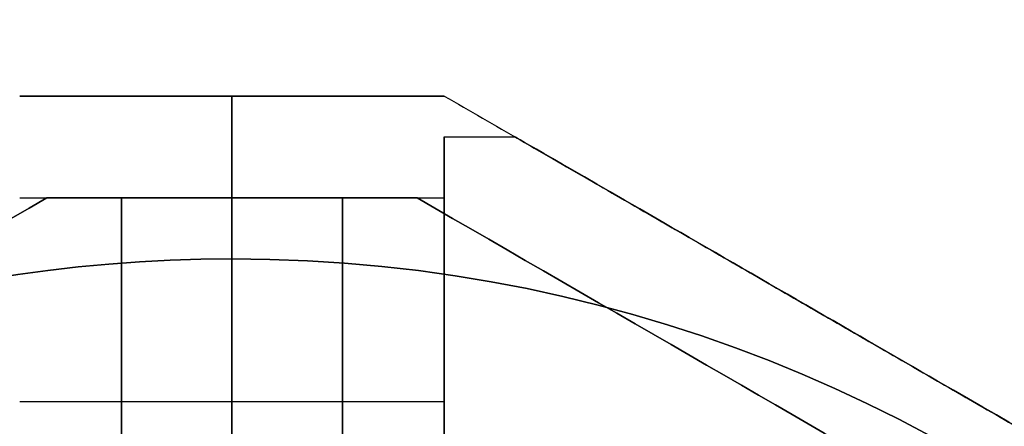
# Model space of a CAD drawing. Units: millimetres. Extents: x 1633 to 8994, y 1330 to 10485.
# Drawn here: x 5390 to 5438, y 3280 to 3300 of the extents above; entities that cross this region are included whole.
import ezdxf

# ---------------------------------------------------------------- set-up
doc = ezdxf.new("R2010")
doc.units = ezdxf.units.MM
doc.layers.add('Dimensions', color=7, linetype='Continuous')
doc.styles.get("Standard").update_dxf_attribs({"font": 'arial.ttf'})
doc.dimstyles.new('Leikkiset keinu', dxfattribs={"dimtxt": 150, "dimasz": 2.5, "dimexe": 0.06, "dimexo": 0.625, "dimtad": 0, "dimtih": 1, "dimtoh": 1, "dimdec": 0, "dimtxsty": 'Standard', "dimcen": 2.5, "dimadec": 0, "dimazin": 0, "dimtfac": 1, "dimtmove": 0, "dimatfit": 3, "dimfxl": 1, "dimarcsym": 0})

# ---------------------------------------------------------------- blocks, each defined once
blk = doc.blocks.new('*D32')
at = {"layer": 'Defpoints', "color": 0, "transparency": 16777216}
for p in [(1633.298, 4687.674, 3854.399), (7667.298, 4687.674, 3854.399), (7667.298, 1428.275)]:
    blk.add_point(p, dxfattribs=at)
at = {"layer": 'Dimensions', "color": 0, "lineweight": -2, "transparency": 16777216}
for p, q in [((1633.298, 4687.049), (1633.298, 1428.215)), ((7667.298, 4687.049), (7667.298, 1428.215)), ((1635.798, 1428.275), (4425.594, 1428.275)), ((7664.798, 1428.275), (4875.002, 1428.275))]:
    blk.add_line(p, q, dxfattribs=at)
at = {"layer": 'Dimensions', "color": 0, "transparency": 16777216}
for points in [[(1635.798, 1428.692), (1635.798, 1427.859), (1633.298, 1428.275)], [(7664.798, 1428.692), (7664.798, 1427.859), (7667.298, 1428.275)]]:
    blk.add_solid(points, dxfattribs=at)
at = {"layer": 'Dimensions', "color": 0, "transparency": 16777216, "insert": (4650.298, 1428.275), "char_height": 150, "attachment_point": 5}
blk.add_mtext('6034', dxfattribs=at)
blk = doc.blocks.new('*D33')
at = {"layer": 'Defpoints', "color": 0, "transparency": 16777216}
for p in [(5305.266, 6954.674, 3854.399), (8766.923, 6954.674), (5766.399, 2059.5, 2209.7)]:
    blk.add_point(p, dxfattribs=at)
at = {"layer": 'Dimensions', "color": 0, "lineweight": -2, "transparency": 16777216}
for p, q in [((5305.891, 6954.674), (8766.983, 6954.674)), ((8766.923, 6952.174), (8766.923, 4584.298)), ((8766.923, 2062), (8766.923, 4429.876)), ((5767.024, 2059.5), (8766.983, 2059.5))]:
    blk.add_line(p, q, dxfattribs=at)
at = {"layer": 'Dimensions', "color": 0, "transparency": 16777216}
for points in [[(8766.507, 6952.174), (8767.34, 6952.174), (8766.923, 6954.674)], [(8766.507, 2062), (8767.34, 2062), (8766.923, 2059.5)]]:
    blk.add_solid(points, dxfattribs=at)
at = {"layer": 'Dimensions', "color": 0, "transparency": 16777216, "insert": (8766.923, 4507.087), "char_height": 150, "attachment_point": 5}
blk.add_mtext('4895', dxfattribs=at)

msp = doc.modelspace()

# ---------------------------------------------------------------- linework, layer by layer
for p, q in [((5399.969, 3296.327, 1917.105), (5399.969, 3288.327, 1911.209)), ((5399.969, 3288.327, 1976.209), (5399.969, 3296.327, 1970.314)), ((5399.969, 3296.327, 1917.105), (5399.969, 3288.327, 1911.209)), ((5399.969, 3288.327, 1976.209), (5399.969, 3296.327, 1970.314)), ((5410.405, 3294.327, 1963.709), (5413.869, 3294.327, 1963.709)), ((5410.405, 3294.327, 1923.709), (5413.869, 3294.327, 1923.709)), ((5410.405, 3294.327, 1923.709), (5413.869, 3294.327, 1923.709)), ((5410.405, 3294.327, 1963.709), (5413.869, 3294.327, 1963.709)), ((5389.533, 3291.327, 1923.709), (5399.969, 3291.327, 1923.709)), ((5389.533, 3291.327, 1963.709), (5399.969, 3291.327, 1963.709)), ((5389.533, 3291.327, 1923.709), (5399.969, 3291.327, 1923.709)), ((5389.533, 3291.327, 1963.709), (5399.969, 3291.327, 1963.709)), ((5390.873, 3291.327, 1951.709), (5394.533, 3291.327, 1951.709)), ((5394.533, 3291.327, 1935.709), (5390.873, 3291.327, 1935.709)), ((5399.969, 3291.327, 1932.37), (5394.533, 3291.327, 1932.37)), ((5394.533, 3291.327, 1955.049), (5399.969, 3291.327, 1955.049)), ((5399.969, 3291.327, 1963.709), (5410.405, 3291.327, 1963.709)), ((5399.969, 3291.327, 1923.709), (5410.405, 3291.327, 1923.709)), ((5399.969, 3291.327, 1923.709), (5410.405, 3291.327, 1923.709)), ((5399.969, 3291.327, 1963.709), (5410.405, 3291.327, 1963.709)), ((5399.969, 3291.327, 1955.049), (5405.405, 3291.327, 1955.049)), ((5405.405, 3291.327, 1932.37), (5399.969, 3291.327, 1932.37)), ((5409.065, 3291.327, 1951.709), (5405.405, 3291.327, 1951.709)), ((5409.065, 3291.327, 1935.709), (5405.405, 3291.327, 1935.709)), ((5399.969, 3276.327, 1976.209), (5399.969, 3288.327, 1976.209)), ((5399.969, 3276.327, 1976.209), (5399.969, 3288.327, 1976.209)), ((5389.533, 3281.327, 1923.709), (5399.969, 3281.327, 1923.709)), ((5389.533, 3281.327, 1963.709), (5399.969, 3281.327, 1963.709)), ((5389.533, 3281.327, 1923.709), (5399.969, 3281.327, 1923.709)), ((5389.533, 3281.327, 1963.709), (5399.969, 3281.327, 1963.709)), ((5399.969, 3281.327, 1963.709), (5410.405, 3281.327, 1963.709)), ((5399.969, 3281.327, 1923.709), (5410.405, 3281.327, 1923.709)), ((5399.969, 3281.327, 1923.709), (5410.405, 3281.327, 1923.709)), ((5399.969, 3281.327, 1963.709), (5410.405, 3281.327, 1963.709))]:
    msp.add_line(p, q)
at = {"extrusion": (1, 6.43929e-15, -2.26327e-14)}
for p, q in [((5399.969, 3288.327, 1976.209), (5399.969, 3296.327, 1970.314)), ((5399.969, 3296.327, 1917.105), (5399.969, 3288.327, 1911.209)), ((5399.969, 3296.327, 1970.314), (5399.969, 3296.327, 1917.105)), ((5399.969, 3291.327, 1955.049), (5399.969, 3291.327, 1932.37)), ((5399.969, 3276.327, 1976.209), (5399.969, 3288.327, 1976.209)), ((5399.969, 3288.327, 1911.209), (5399.969, 3276.327, 1911.209))]:
    msp.add_line(p, q, dxfattribs=at)
at = {"extrusion": (-6.82787e-15, 1, 1.49686e-14)}
msp.add_line((5399.969, 3296.327, 1970.314), (5399.969, 3296.327, 1917.105), dxfattribs=at)
at = {"extrusion": (-7.32747e-15, 1, 1.51111e-14)}
for p, q in [((5399.969, 3296.327, 1970.314), (5399.969, 3296.327, 1917.105)), ((5410.405, 3296.327, 1969.814), (5410.405, 3296.327, 1917.604))]:
    msp.add_line(p, q, dxfattribs=at)
at = {"extrusion": (-1, -6.77236e-15, 2.23258e-14)}
for p, q in [((5399.969, 3288.327, 1976.209), (5399.969, 3296.327, 1970.314)), ((5399.969, 3296.327, 1970.314), (5399.969, 3296.327, 1917.105)), ((5399.969, 3296.327, 1917.105), (5399.969, 3288.327, 1911.209)), ((5399.969, 3291.327, 1955.049), (5399.969, 3291.327, 1932.37)), ((5399.969, 3288.327, 1911.209), (5399.969, 3276.327, 1911.209)), ((5399.969, 3276.327, 1976.209), (5399.969, 3288.327, 1976.209))]:
    msp.add_line(p, q, dxfattribs=at)
at = {"extrusion": (0.5, 0.866025, 1.92371e-15)}
msp.add_line((5410.405, 3296.327, 1969.814), (5410.405, 3296.327, 1917.604), dxfattribs=at)
at = {"extrusion": (0.5, -0.866025, -2.42795e-14)}
msp.add_line((5390.873, 3291.327, 1951.709), (5390.873, 3291.327, 1935.709), dxfattribs=at)
at = {"extrusion": (6.82787e-15, -1, -1.49686e-14)}
for p, q in [((5390.873, 3291.327, 1951.709), (5394.533, 3291.327, 1951.709)), ((5390.873, 3291.327, 1951.709), (5390.873, 3291.327, 1935.709)), ((5394.533, 3291.327, 1935.709), (5390.873, 3291.327, 1935.709)), ((5394.533, 3291.327, 1955.049), (5399.969, 3291.327, 1955.049)), ((5394.533, 3291.327, 1955.049), (5394.533, 3291.327, 1951.709)), ((5394.533, 3291.327, 1935.709), (5394.533, 3291.327, 1932.37)), ((5399.969, 3291.327, 1932.37), (5394.533, 3291.327, 1932.37)), ((5399.969, 3291.327, 1955.049), (5399.969, 3291.327, 1932.37))]:
    msp.add_line(p, q, dxfattribs=at)
at = {"extrusion": (1, 6.21725e-15, -2.26327e-14)}
for p, q in [((5394.533, 3291.327, 1955.049), (5394.533, 3291.327, 1951.709)), ((5394.533, 3291.327, 1935.709), (5394.533, 3291.327, 1932.37))]:
    msp.add_line(p, q, dxfattribs=at)
at = {"extrusion": (7.32747e-15, -1, -1.51111e-14)}
for p, q in [((5399.969, 3291.327, 1955.049), (5405.405, 3291.327, 1955.049)), ((5399.969, 3291.327, 1955.049), (5399.969, 3291.327, 1932.37)), ((5405.405, 3291.327, 1932.37), (5399.969, 3291.327, 1932.37)), ((5405.405, 3291.327, 1932.37), (5405.405, 3291.327, 1935.709)), ((5409.065, 3291.327, 1935.709), (5405.405, 3291.327, 1935.709)), ((5409.065, 3291.327, 1951.709), (5405.405, 3291.327, 1951.709)), ((5405.405, 3291.327, 1951.709), (5405.405, 3291.327, 1955.049)), ((5409.065, 3291.327, 1951.709), (5409.065, 3291.327, 1935.709))]:
    msp.add_line(p, q, dxfattribs=at)
at = {"extrusion": (-1, -7.10543e-15, 2.23258e-14)}
for p, q in [((5405.405, 3291.327, 1951.709), (5405.405, 3291.327, 1955.049)), ((5405.405, 3291.327, 1932.37), (5405.405, 3291.327, 1935.709))]:
    msp.add_line(p, q, dxfattribs=at)
at = {"extrusion": (-0.5, -0.866025, -1.92371e-15)}
msp.add_line((5409.065, 3291.327, 1951.709), (5409.065, 3291.327, 1935.709), dxfattribs=at)
at = {"extrusion": (-2.22184e-14, 1.47294e-14, -1)}
msp.add_line((5399.969, 3288.327, 1911.209), (5399.969, 3276.327, 1911.209), dxfattribs=at)
at = {"extrusion": (-2.23258e-14, 1.51111e-14, -1)}
msp.add_line((5399.969, 3288.327, 1911.209), (5399.969, 3276.327, 1911.209), dxfattribs=at)
at = {"extrusion": (1, 7.10543e-15, -2.23258e-14)}
for centre, start, end in [((3286.327, 1963.709, 5410.405), 180, 0), ((3286.327, 1923.709, 5410.405), 180, 0), ((3286.327, 1923.709, 5410.405), 0, 180), ((3286.327, 1923.709, 5410.405), 0, 180), ((3286.327, 1923.709, 5410.405), 180, 0), ((3286.327, 1963.709, 5410.405), 0, 180), ((3286.327, 1963.709, 5410.405), 0, 180), ((3286.327, 1963.709, 5410.405), 180, 0)]:
    msp.add_arc(centre, 8, start, end, dxfattribs=at)
at = {"extrusion": (1, 5.60663e-15, -2.3567e-14)}
for radius, start, end in [(7.5, 0, 180), (7.5, 180, 0), (4, 0, 180), (4, 180, 0)]:
    msp.add_arc((3286.327, 1923.709, 5410.405), radius, start, end, dxfattribs=at)
at = {"extrusion": (-1, -5.60663e-15, 2.3567e-14)}
for radius, start, end in [(7.5, 180, 0), (7.5, 0, 180), (4, 180, 0), (4, 0, 180)]:
    msp.add_arc((-3286.327, 1923.709, -5410.405), radius, start, end, dxfattribs=at)
at = {"extrusion": (1, 5.44009e-15, -2.3567e-14)}
for radius, start, end in [(7.5, 0, 180), (7.5, 180, 0), (4, 0, 180), (4, 180, 0)]:
    msp.add_arc((3286.327, 1963.709, 5410.405), radius, start, end, dxfattribs=at)
at = {"extrusion": (-1, -5.44009e-15, 2.3567e-14)}
for radius, start, end in [(7.5, 180, 0), (7.5, 0, 180), (4, 180, 0), (4, 0, 180)]:
    msp.add_arc((-3286.327, 1963.709, -5410.405), radius, start, end, dxfattribs=at)
at = {"extrusion": (1, 5.88418e-15, -2.26327e-14)}
for centre, start, end in [((3286.327, 1963.709, 5394.533), 166.4384, 292.6199), ((3286.327, 1963.709, 5394.533), 166.4384, 292.6199), ((3286.327, 1923.709, 5394.533), 67.3801, 193.5616), ((3286.327, 1923.709, 5394.533), 67.3801, 193.5616)]:
    msp.add_arc(centre, 13, start, end, dxfattribs=at)
at = {"extrusion": (1, 5.82867e-15, -2.26327e-14)}
for centre, start, end in [((3286.327, 1963.709, 5394.533), 131.4096, 300), ((3286.327, 1923.709, 5394.533), 60, 228.5904), ((3286.327, 1963.709, 5394.533), 131.4096, 300), ((3286.327, 1923.709, 5394.533), 60, 228.5904)]:
    msp.add_arc(centre, 10, start, end, dxfattribs=at)
at = {"extrusion": (1, 6.55032e-15, -2.26327e-14)}
for start, end in [(180, 0), (0, 180), (180, 0), (0, 180)]:
    msp.add_arc((3286.327, 1923.709, 5399.969), 5, start, end, dxfattribs=at)
at = {"extrusion": (1, 6.60583e-15, -2.26327e-14)}
for start, end in [(180, 0), (0, 180), (180, 0), (0, 180)]:
    msp.add_arc((3286.327, 1963.709, 5399.969), 5, start, end, dxfattribs=at)
at = {"extrusion": (1, 6.4948e-15, -2.26327e-14)}
for centre, start, end in [((3286.327, 1963.709, 5399.969), 131.4096, 300), ((3286.327, 1923.709, 5399.969), 60, 228.5904), ((3286.327, 1923.709, 5399.969), 60, 228.5904), ((3286.327, 1963.709, 5399.969), 131.4096, 300)]:
    msp.add_arc(centre, 10, start, end, dxfattribs=at)
at = {"extrusion": (1, 6.77236e-15, -2.23258e-14)}
for centre, radius, start, end in [((3286.327, 1963.709, 5399.969), 5, 180, 0), ((3286.327, 1923.709, 5399.969), 5, 180, 0), ((3286.327, 1923.709, 5399.969), 5, 0, 180), ((3286.327, 1963.709, 5399.969), 5, 0, 180), ((3286.327, 1963.709, 5399.969), 10, 131.4096, 300), ((3286.327, 1923.709, 5399.969), 10, 60, 228.5904)]:
    msp.add_arc(centre, radius, start, end, dxfattribs=at)
at = {"extrusion": (-1, -6.77236e-15, 2.23258e-14)}
for centre, radius, start, end in [((-3286.327, 1923.709, -5399.969), 10, 311.4096, 120), ((-3286.327, 1963.709, -5399.969), 10, 240, 48.5904), ((-3286.327, 1923.709, -5399.969), 5, 0, 180), ((-3286.327, 1923.709, -5399.969), 5, 180, 0), ((-3286.327, 1963.709, -5399.969), 5, 0, 180), ((-3286.327, 1963.709, -5399.969), 5, 180, 0)]:
    msp.add_arc(centre, radius, start, end, dxfattribs=at)
at = {"extrusion": (-1, -6.99441e-15, 2.23258e-14)}
for centre, start, end in [((-3286.327, 1963.709, -5405.405), 240, 48.5904), ((-3286.327, 1923.709, -5405.405), 311.4096, 120)]:
    msp.add_arc(centre, 10, start, end, dxfattribs=at)
at = {"extrusion": (-1, -7.16094e-15, 2.23258e-14)}
for centre, start, end in [((-3286.327, 1963.709, -5405.405), 247.3801, 13.5616), ((-3286.327, 1923.709, -5405.405), 346.4384, 112.6199)]:
    msp.add_arc(centre, 13, start, end, dxfattribs=at)
at = {"extrusion": (1, 7.16094e-15, -2.23258e-14)}
for centre, start, end in [((3286.327, 1963.709, 5405.405), 166.4384, 292.6199), ((3286.327, 1923.709, 5405.405), 67.3801, 193.5616)]:
    msp.add_arc(centre, 13, start, end, dxfattribs=at)
at = {"extrusion": (1, 6.99441e-15, -2.23258e-14)}
for centre, start, end in [((3286.327, 1963.709, 5405.405), 131.4096, 300), ((3286.327, 1923.709, 5405.405), 60, 228.5904)]:
    msp.add_arc(centre, 10, start, end, dxfattribs=at)
at = {"extrusion": (1, 6.88338e-15, -2.23258e-14)}
for centre, start, end in [((3286.327, 1963.709, 5410.405), 180, 0), ((3286.327, 1923.709, 5410.405), 180, 0), ((3286.327, 1923.709, 5410.405), 0, 180), ((3286.327, 1923.709, 5410.405), 180, 0), ((3286.327, 1923.709, 5410.405), 0, 180), ((3286.327, 1963.709, 5410.405), 0, 180), ((3286.327, 1963.709, 5410.405), 180, 0), ((3286.327, 1963.709, 5410.405), 0, 180)]:
    msp.add_arc(centre, 5, start, end, dxfattribs=at)
at = {"extrusion": (-2.19782e-14, 1.51455e-14, -1)}
for centre in [(-5399.969, 3216.327, -1911.209), (-5399.969, 3216.327, -1976.209), (-5399.969, 3216.327, -1911.209)]:
    msp.add_arc(centre, 72, 300, 90, dxfattribs=at)
for start, end in [(90, 240), (270, 90)]:
    msp.add_arc((5399.969, 3216.327, 1976.209), 72, start, end)
at = {"extrusion": (-2.23258e-14, 1.51111e-14, -1)}
for centre in [(-5399.969, 3216.327, -1911.209), (-5399.969, 3216.327, -1976.209), (-5399.969, 3216.327, -1911.209)]:
    msp.add_arc(centre, 72, 90, 270, dxfattribs=at)
at = {"extrusion": (0.5, 0.866025, 3.03393e-15)}
for centre in [(5427.726, 3286.327, 1963.709), (5427.726, 3286.327, 1923.709), (5427.726, 3286.327, 1963.709), (5427.726, 3286.327, 1923.709)]:
    msp.add_ellipse(centre, major_axis=(13.856, -8), ratio=0.5, start_param=0, end_param=3.141593, dxfattribs=at)
at = {"extrusion": (0.5, 0.866025, 8.13485e-16)}
for centre in [(5427.726, 3286.327, 1923.709), (5427.726, 3286.327, 1963.709), (5427.726, 3286.327, 1963.709), (5427.726, 3286.327, 1923.709)]:
    msp.add_ellipse(centre, major_axis=(13.856, -8), ratio=0.5, start_param=-3.141593, end_param=0, dxfattribs=at)
at = {"extrusion": (0.5, -0.866025, 8.87219e-14)}
msp.add_ellipse((5382.213, 3286.327, 1923.709), major_axis=(22.517, 13), ratio=0.5, start_param=1.176005, end_param=3.756549, dxfattribs=at)
msp.add_ellipse((5382.213, 3286.327, 1923.709), major_axis=(22.517, 13), ratio=0.5, start_param=1.176005, end_param=3.756549, dxfattribs=at)
at = {"extrusion": (0.5, -0.866025, -7.77968e-14)}
msp.add_ellipse((5382.213, 3286.327, 1963.709), major_axis=(22.517, 13), ratio=0.5, start_param=2.526636, end_param=5.10718, dxfattribs=at)
msp.add_ellipse((5382.213, 3286.327, 1963.709), major_axis=(22.517, 13), ratio=0.5, start_param=2.526636, end_param=5.10718, dxfattribs=at)
at = {"extrusion": (0.5, 0.866025, 1.33308e-15)}
msp.add_ellipse((5417.726, 3286.327, 1963.709), major_axis=(22.517, -13), ratio=0.5, start_param=-0.614957, end_param=1.965587, dxfattribs=at)
at = {"extrusion": (-0.5, -0.866025, -1.33308e-15)}
msp.add_ellipse((5417.726, 3286.327, 1963.709), major_axis=(22.517, -13), ratio=0.5, start_param=4.317598, end_param=6.898142, dxfattribs=at)
at = {"extrusion": (-0.5, -0.866025, -1.0247e-15)}
msp.add_ellipse((5417.726, 3286.327, 1923.709), major_axis=(22.517, -13), ratio=0.5, start_param=5.668229, end_param=8.248773, dxfattribs=at)
at = {"extrusion": (0.5, 0.866025, 1.0247e-15)}
msp.add_ellipse((5417.726, 3286.327, 1923.709), major_axis=(22.517, -13), ratio=0.5, start_param=-1.965587, end_param=0.614957, dxfattribs=at)
for points, weights in [([(5389.533, 3296.327, 1917.604), (5394.773, 3296.327, 1917.105), (5399.969, 3296.327, 1917.105)], [1.45360961505, 1.45976754394, 1.45976754394]), ([(5399.969, 3296.327, 1970.314), (5394.773, 3296.327, 1970.314), (5389.533, 3296.327, 1969.814)], [1.45976754394, 1.45976754394, 1.45360961505]), ([(5389.533, 3296.327, 1917.604), (5394.773, 3296.327, 1917.105), (5399.969, 3296.327, 1917.105)], [1.45360961505, 1.45976754394, 1.45976754394]), ([(5399.969, 3296.327, 1970.314), (5394.773, 3296.327, 1970.314), (5389.533, 3296.327, 1969.814)], [1.45976754394, 1.45976754394, 1.45360961505]), ([(5399.969, 3296.327, 1917.105), (5405.165, 3296.327, 1917.105), (5410.405, 3296.327, 1917.604)], [1.45976754394, 1.45976754394, 1.45360961505]), ([(5410.405, 3296.327, 1969.814), (5405.165, 3296.327, 1970.314), (5399.969, 3296.327, 1970.314)], [1.45360961505, 1.45976754394, 1.45976754394]), ([(5410.405, 3296.327, 1969.814), (5405.165, 3296.327, 1970.314), (5399.969, 3296.327, 1970.314)], [1.45360961505, 1.45976754394, 1.45976754394]), ([(5399.969, 3296.327, 1917.105), (5405.165, 3296.327, 1917.105), (5410.405, 3296.327, 1917.604)], [1.45976754394, 1.45976754394, 1.45360961505]), ([(5410.405, 3296.327, 1917.604), (5438.686, 3279.999, 1908.369), (5467.541, 3263.339, 1918.812)], [1.50592744995, 1.63823422234, 1.49018364691]), ([(5410.405, 3296.327, 1969.814), (5438.686, 3279.999, 1979.05), (5467.541, 3263.339, 1968.606)], [1.54608086798, 1.68191541267, 1.52991727878]), ([(5410.405, 3296.327, 1917.604), (5438.686, 3279.999, 1908.369), (5467.541, 3263.339, 1918.812)], [1.50592744995, 1.63823422234, 1.49018364691]), ([(5410.405, 3296.327, 1969.814), (5438.686, 3279.999, 1979.05), (5467.541, 3263.339, 1968.606)], [1.54608086798, 1.68191541267, 1.52991727878])]:
    msp.add_rational_spline(points, weights, degree=2)

# ---------------------------------------------------------------- dimensions: what is measured, and where the dimension line sits
at = {"layer": 'Dimensions'}
dim = msp.add_linear_dim(base=(8766.923, 6954.674), p1=(5766.399, 2059.5, 2209.7), p2=(5305.266, 6954.674, 3854.399), angle=90, dimstyle='Leikkiset keinu', override={"dimlfac": 1}, dxfattribs=at)
dim.commit()
dim.dimension.update_dxf_attribs({"geometry": '*D33', "text_midpoint": (8766.923, 4507.087)})
dim = msp.add_linear_dim(base=(7667.298, 1428.275), p1=(1633.298, 4687.674, 3854.399), p2=(7667.298, 4687.674, 3854.399), dimstyle='Leikkiset keinu', override={"dimlfac": 1}, dxfattribs=at)
dim.commit()
dim.dimension.update_dxf_attribs({"geometry": '*D32', "text_midpoint": (4650.298, 1428.275)})

doc.saveas('drawing.dxf')
